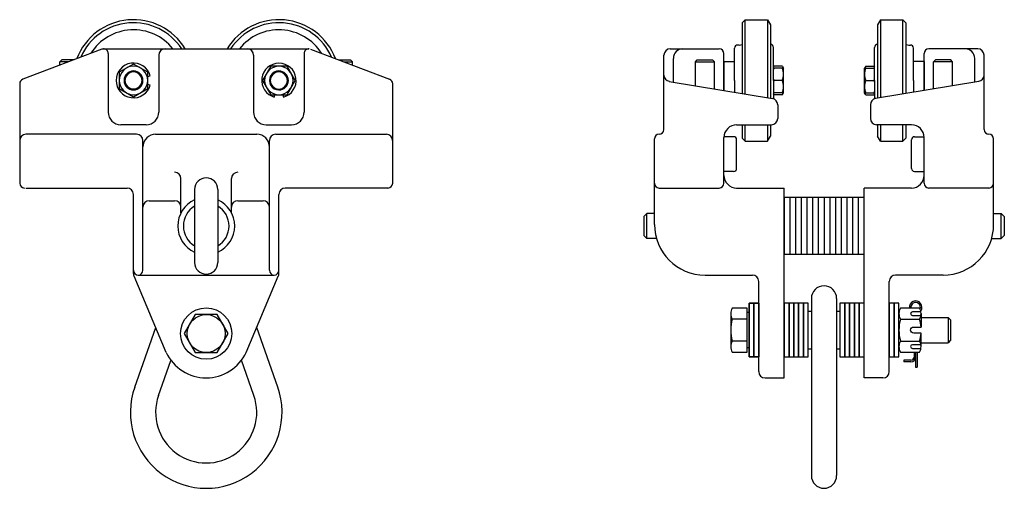
# Model space of a CAD drawing. Extents: x -6.1 to 13.4, y -2 to 7.2.
import ezdxf

# ---------------------------------------------------------------- set-up
doc = ezdxf.new("R2010")
doc.units = 0
doc.header["$LTSCALE"] = 0.5
doc.header["$MEASUREMENT"] = 0
doc.layers.get('0').update_dxf_attribs({"linetype": 'CONTINUOUS'})
doc.layers.add('UT-500-LL-325', color=6, linetype='CONTINUOUS')

# ---------------------------------------------------------------- blocks, each defined once
blk = doc.blocks.new('MX-980303161730')
at = {"color": 6, "linetype": 'Continuous'}
blk.add_lwpolyline([(0, -0.531), (0.095, -0.531), (0.095, 0.531), (0, 0.531)], close=True, dxfattribs=at)

msp = doc.modelspace()

# ---------------------------------------------------------------- linework, layer by layer
at = {"layer": 'UT-500-LL-325'}
for p, q in [((8.187, 7.153), (8.247, 7.213)), ((8.247, 7.213), (8.687, 7.213)), ((8.247, 5.745), (8.247, 7.212)), ((8.687, 7.213), (8.687, 5.672)), ((8.687, 7.213), (8.747, 7.111)), ((10.924, 7.212), (10.864, 7.111)), ((10.924, 7.212), (10.924, 5.672)), ((10.924, 7.212), (11.363, 7.212)), ((11.364, 5.745), (11.363, 7.212)), ((11.424, 7.153), (11.364, 7.213)), ((8.187, 7.153), (8.187, 5.755)), ((8.747, 7.111), (8.747, 5.662)), ((10.864, 7.111), (10.864, 5.662)), ((11.424, 7.153), (11.424, 5.755)), ((-4.476, 6.632), (-6.038, 6.036)), ((-4.474, 6.638), (-0.38, 6.638)), ((-0.346, 6.632), (1.216, 6.036)), ((6.764, 6.638), (7.733, 6.638)), ((8.037, 6.013), (8.037, 6.653)), ((8.127, 6.713), (8.097, 6.713)), ((8.807, 6.013), (8.807, 6.666)), ((10.804, 6.013), (10.804, 6.666)), ((11.484, 6.713), (11.514, 6.713)), ((11.574, 6.013), (11.574, 6.653)), ((12.846, 6.638), (11.877, 6.638)), ((-4.349, 6.544), (-4.349, 5.388)), ((-3.349, 6.513), (-3.349, 5.388)), ((-1.474, 6.513), (-1.474, 5.388)), ((-0.474, 6.544), (-0.474, 5.388)), ((6.639, 5.044), (6.639, 6.513)), ((6.827, 5.982), (6.827, 6.45)), ((7.827, 5.815), (7.827, 6.544)), ((11.784, 5.815), (11.784, 6.544)), ((12.784, 5.982), (12.784, 6.45)), ((12.971, 5.044), (12.971, 6.513)), ((-5.266, 6.418), (-5.302, 6.382)), ((-5.132, 6.382), (-5.302, 6.382)), ((-5.302, 6.317), (-5.302, 6.382)), ((-5.037, 6.418), (-5.266, 6.418)), ((0.215, 6.418), (0.444, 6.418)), ((0.31, 6.382), (0.48, 6.382)), ((0.444, 6.418), (0.48, 6.382)), ((0.48, 6.317), (0.48, 6.382)), ((7.264, 6.382), (7.3, 6.418)), ((7.264, 6.382), (7.639, 6.382)), ((7.264, 5.909), (7.264, 6.382)), ((7.3, 6.418), (7.603, 6.418)), ((7.603, 6.418), (7.639, 6.382)), ((7.639, 5.846), (7.639, 6.382)), ((7.827, 6.388), (7.827, 5.815)), ((7.827, 6.388), (8.037, 6.388)), ((8.815, 6.294), (8.807, 6.279)), ((8.981, 6.294), (8.815, 6.294)), ((8.981, 6.256), (8.815, 6.256)), ((8.981, 6.294), (9.003, 6.256)), ((9.003, 6.013), (9.003, 6.256)), ((10.629, 6.294), (10.607, 6.256)), ((10.607, 6.013), (10.607, 6.256)), ((10.629, 6.294), (10.795, 6.294)), ((10.629, 6.256), (10.795, 6.256)), ((10.795, 6.294), (10.804, 6.279)), ((11.784, 6.388), (11.574, 6.388)), ((11.784, 6.388), (11.784, 5.815)), ((12.007, 6.418), (11.971, 6.382)), ((11.971, 5.846), (11.971, 6.382)), ((12.346, 6.382), (11.971, 6.382)), ((12.31, 6.418), (12.007, 6.418)), ((12.346, 6.382), (12.31, 6.418)), ((12.346, 5.909), (12.346, 6.382)), ((-6.099, 5.948), (-6.099, 3.982)), ((1.276, 5.948), (1.276, 3.982)), ((6.744, 5.995), (8.785, 5.655)), ((8.037, 6.013), (8.037, 5.78)), ((8.807, 6.013), (8.807, 5.65)), ((8.981, 6.013), (8.815, 6.013)), ((9.003, 5.769), (9.003, 6.013)), ((10.607, 5.769), (10.607, 6.013)), ((10.629, 6.013), (10.795, 6.013)), ((10.804, 6.013), (10.804, 5.65)), ((12.867, 5.995), (10.826, 5.655)), ((11.574, 6.013), (11.574, 5.78)), ((8.815, 5.732), (8.807, 5.747)), ((8.981, 5.769), (8.815, 5.769)), ((8.981, 5.732), (8.815, 5.732)), ((8.981, 5.732), (9.003, 5.769)), ((10.629, 5.732), (10.607, 5.769)), ((10.629, 5.769), (10.795, 5.769)), ((10.629, 5.732), (10.795, 5.732)), ((10.795, 5.732), (10.804, 5.747)), ((8.889, 5.532), (8.889, 5.263)), ((10.721, 5.532), (10.721, 5.263)), ((-3.599, 5.138), (-4.099, 5.138)), ((-1.224, 5.138), (-0.724, 5.138)), ((-1.224, 5.138), (-0.724, 5.138)), ((8.077, 5.138), (8.764, 5.138)), ((8.187, 5.138), (8.187, 4.873)), ((8.247, 4.813), (8.247, 5.138)), ((8.687, 5.138), (8.687, 4.813)), ((8.747, 5.138), (8.747, 4.915)), ((11.534, 5.138), (10.846, 5.138)), ((10.864, 5.138), (10.864, 4.915)), ((10.924, 5.138), (10.924, 4.813)), ((11.364, 4.813), (11.364, 5.138)), ((11.424, 5.138), (11.424, 4.873)), ((-3.786, 4.95), (-5.974, 4.95)), ((-3.411, 4.95), (-1.411, 4.95)), ((-1.036, 4.95), (1.151, 4.95)), ((8.017, 4.902), (7.827, 4.902)), ((7.827, 3.982), (7.827, 4.888)), ((8.187, 4.873), (8.247, 4.813)), ((8.687, 4.813), (8.747, 4.915)), ((10.924, 4.813), (10.864, 4.915)), ((11.424, 4.873), (11.364, 4.813)), ((11.594, 4.902), (11.783, 4.902)), ((11.784, 3.982), (11.784, 4.888)), ((-3.661, 2.263), (-3.661, 4.825)), ((-1.161, 2.263), (-1.161, 4.825)), ((6.452, 3.169), (6.452, 4.857)), ((8.077, 4.274), (8.077, 4.842)), ((8.247, 4.813), (8.687, 4.813)), ((10.924, 4.813), (11.364, 4.813)), ((11.534, 4.274), (11.534, 4.842)), ((13.159, 3.169), (13.159, 4.857)), ((8.017, 4.214), (7.827, 4.214)), ((11.594, 4.214), (11.784, 4.214)), ((-2.911, 3.396), (-2.911, 4.075)), ((-1.911, 3.396), (-1.911, 4.075)), ((-5.974, 3.888), (-3.974, 3.888)), ((-3.849, 2.197), (-3.849, 3.763)), ((-3.849, 2.197), (-3.849, 3.763)), ((-2.639, 3.862), (-2.639, 2.414)), ((-2.183, 3.862), (-2.183, 2.414)), ((-0.974, 2.197), (-0.974, 3.763)), ((1.183, 3.888), (-0.849, 3.888)), ((6.545, 3.888), (7.733, 3.888)), ((8.077, 3.888), (9.014, 3.888)), ((9.014, 0.138), (9.014, 3.888)), ((9.014, 3.7), (9.014, 2.575)), ((9.105, 3.7), (9.014, 3.7)), ((9.531, 3.7), (9.105, 3.7)), ((9.127, 3.7), (9.127, 2.575)), ((9.24, 3.7), (9.24, 2.575)), ((9.353, 3.7), (9.353, 2.575)), ((9.466, 3.7), (9.466, 2.575)), ((9.621, 3.7), (9.531, 3.7)), ((9.579, 3.7), (9.579, 2.575)), ((9.712, 3.7), (9.621, 3.7)), ((9.692, 3.7), (9.692, 2.575)), ((9.802, 3.7), (9.712, 3.7)), ((9.893, 3.7), (9.802, 3.7)), ((9.805, 3.7), (9.805, 2.575)), ((9.984, 3.7), (9.893, 3.7)), ((9.918, 3.7), (9.918, 2.575)), ((10.074, 3.7), (9.984, 3.7)), ((10.031, 3.7), (10.031, 2.575)), ((10.5, 3.7), (10.074, 3.7)), ((10.144, 3.7), (10.144, 2.575)), ((10.257, 3.7), (10.257, 2.575)), ((10.37, 3.7), (10.37, 2.575)), ((10.483, 3.7), (10.483, 2.575)), ((10.596, 3.7), (10.5, 3.7)), ((10.596, 0.138), (10.596, 3.888)), ((11.534, 3.888), (10.596, 3.888)), ((13.065, 3.888), (11.877, 3.888)), ((-3.536, 3.638), (-3.036, 3.638)), ((-1.786, 3.638), (-1.286, 3.638)), ((6.24, 3.328), (6.3, 3.388)), ((6.24, 3.328), (6.24, 2.948)), ((6.3, 2.888), (6.3, 3.388)), ((6.452, 3.388), (6.3, 3.388)), ((13.159, 3.388), (13.31, 3.388)), ((13.31, 2.888), (13.31, 3.388)), ((13.37, 3.328), (13.31, 3.388)), ((13.37, 3.328), (13.37, 2.948)), ((6.24, 2.948), (6.3, 2.888)), ((13.37, 2.948), (13.31, 2.888)), ((6.492, 2.888), (6.3, 2.888)), ((13.118, 2.888), (13.31, 2.888)), ((9.105, 2.575), (9.014, 2.575)), ((9.531, 2.575), (9.105, 2.575)), ((9.621, 2.575), (9.531, 2.575)), ((9.712, 2.575), (9.621, 2.575)), ((9.802, 2.575), (9.712, 2.575)), ((9.893, 2.575), (9.802, 2.575)), ((9.984, 2.575), (9.893, 2.575)), ((10.074, 2.575), (9.984, 2.575)), ((10.5, 2.575), (10.074, 2.575)), ((10.596, 2.575), (10.5, 2.575)), ((-3.203, 0.64), (-3.837, 2.144)), ((-3.755, 2.169), (-1.067, 2.169)), ((-1.619, 0.64), (-0.986, 2.144)), ((7.452, 2.169), (8.327, 2.169)), ((8.327, 2.169), (8.389, 2.169)), ((11.284, 2.169), (11.221, 2.169)), ((12.159, 2.169), (11.284, 2.169)), ((8.514, 0.263), (8.514, 2.044)), ((11.096, 0.263), (11.096, 2.044)), ((8.324, 0.551), (8.324, 1.613)), ((8.324, 1.613), (8.419, 1.613)), ((8.419, 0.551), (8.419, 1.613)), ((8.419, 1.613), (8.514, 1.613)), ((8.419, 1.613), (8.419, 0.551)), ((8.514, 1.613), (8.514, 0.551)), ((9.555, 1.707), (9.555, -1.793)), ((10.055, 1.707), (10.055, -1.793)), ((9.493, 0.707), (9.493, 1.457)), ((9.493, 1.457), (9.555, 1.457)), ((10.055, 1.457), (10.118, 1.457)), ((10.118, 1.457), (10.118, 0.707)), ((11.724, 1.332), (12.259, 1.332)), ((12.259, 1.332), (12.259, 0.832)), ((12.259, 1.332), (12.307, 1.284)), ((12.307, 1.284), (12.307, 0.88)), ((-3.825, -0.043), (-3.41, 1.132)), ((-0.997, -0.043), (-1.412, 1.132)), ((11.724, 0.832), (12.259, 0.832)), ((12.307, 0.88), (12.259, 0.832)), ((9.555, 0.707), (9.493, 0.707)), ((10.118, 0.707), (10.055, 0.707)), ((11.585, 0.649), (11.585, 0.55)), ((11.617, 0.649), (11.617, 0.351)), ((11.648, 0.649), (11.648, 0.351)), ((-3.354, -0.21), (-3.109, 0.484)), ((-1.468, -0.21), (-1.714, 0.485)), ((8.419, 0.551), (8.324, 0.551)), ((8.514, 0.551), (8.419, 0.551)), ((11.523, 0.487), (11.381, 0.487)), ((11.381, 0.487), (11.381, 0.456)), ((11.523, 0.456), (11.381, 0.456)), ((11.617, 0.351), (11.648, 0.351)), ((8.639, 0.138), (9.014, 0.138)), ((10.971, 0.138), (10.596, 0.138))]:
    msp.add_line(p, q, dxfattribs=at)
for points in [[(-3.567, 6.09), (-3.519, 6.104, 7.401073), (-3.519, 5.922), (-3.567, 5.935)], [(-0.896, 5.732), (-0.883, 5.684, 7.401073), (-1.064, 5.684), (-1.051, 5.732)], [(8.288, 1.299), (8.288, 1.515), (7.989, 1.515, 0.267949), (7.989, 1.299)], [(11.72, 1.443), (11.554, 1.443, 1), (11.554, 1.37), (11.72, 1.37)], [(8.288, 0.866), (8.288, 1.299), (7.989, 1.299, 0.133975), (7.989, 0.866)], [(11.315, 1.299, 0.133975), (11.315, 0.866), (11.695, 0.866, 0.052408), (11.724, 1.022), (11.578, 1.022, -1), (11.578, 1.143), (11.724, 1.143, 0.052408), (11.695, 1.299)], [(11.315, 0.866, 0.267949), (11.315, 0.649), (11.695, 0.649, 0.267949), (11.695, 0.866)], [(11.72, 0.794), (11.554, 0.794, 1), (11.554, 0.721), (11.72, 0.721)]]:
    msp.add_lwpolyline(points, format="xyb", dxfattribs=at)
for points in [[(-3.567, 6.175), (-3.849, 6.338), (-4.13, 6.175), (-4.13, 5.851), (-3.849, 5.688), (-3.567, 5.851)], [(-0.811, 5.732), (-0.649, 6.013), (-0.811, 6.294), (-1.136, 6.294), (-1.298, 6.013), (-1.136, 5.732)], [(8.324, 0.551), (8.419, 0.551), (8.419, 1.613), (8.324, 1.613)], [(9.018, 0.551), (9.113, 0.551), (9.113, 1.613), (9.018, 1.613)], [(9.113, 0.551), (9.208, 0.551), (9.208, 1.613), (9.113, 1.613)], [(9.208, 0.551), (9.303, 0.551), (9.303, 1.613), (9.208, 1.613)], [(9.303, 0.551), (9.398, 0.551), (9.398, 1.613), (9.303, 1.613)], [(9.398, 0.551), (9.493, 0.551), (9.493, 1.613), (9.398, 1.613)], [(10.121, 0.551), (10.216, 0.551), (10.216, 1.613), (10.121, 1.613)], [(10.216, 0.551), (10.311, 0.551), (10.311, 1.613), (10.216, 1.613)], [(10.311, 0.551), (10.406, 0.551), (10.406, 1.613), (10.311, 1.613)], [(10.406, 0.551), (10.501, 0.551), (10.501, 1.613), (10.406, 1.613)], [(10.501, 0.551), (10.596, 0.551), (10.596, 1.613), (10.501, 1.613)], [(11.096, 0.551), (11.191, 0.551), (11.191, 1.613), (11.096, 1.613)], [(11.191, 0.551), (11.286, 0.551), (11.286, 1.613), (11.191, 1.613)], [(-2.628, 1.388), (-2.844, 1.013), (-2.628, 0.638), (-2.195, 0.638), (-1.978, 1.013), (-2.195, 1.388)]]:
    msp.add_lwpolyline(points, close=True, dxfattribs=at)
for points in [[(-3.567, 6.013, 1), (-4.13, 6.013, 1)], [(-0.974, 5.732, 1), (-0.974, 6.294, 1)], [(-3.661, 6.013, 1), (-4.036, 6.013, 1)], [(-3.68, 6.013, 1), (-4.017, 6.013, 1)], [(-0.974, 5.825, 1), (-0.974, 6.2, 1)], [(-0.974, 5.844, 1), (-0.974, 6.182, 1)], [(11.695, 1.515), (11.315, 1.515, 0.267949), (11.315, 1.299), (11.695, 1.299, 0.267949)], [(7.989, 0.649), (8.288, 0.649), (8.288, 0.866), (7.989, 0.866, 0.267949)]]:
    msp.add_lwpolyline(points, format="xyb", close=True, dxfattribs=at)
for points in [[(7.96, 1.407), (7.96, 0.757)], [(8.288, 0.736), (8.324, 0.736), (8.324, 1.429), (8.288, 1.429)], [(11.724, 1.407), (11.724, 1.143)], [(11.724, 0.757), (11.724, 1.022)]]:
    msp.add_lwpolyline(points, dxfattribs=at)
for radius in [0.507, 0.375]:
    msp.add_circle((-2.411, 1.013), radius, dxfattribs=at)
for centre, radius, start, end in [((-3.849, 6.013), 1.2, 31.3882, 158.9549), ((-0.974, 6.013), 1.2, 21.0451, 148.6118), ((-3.849, 6.013), 1.14, 33.2467, 156.1863), ((-3.849, 6.013), 1, 38.6821, 147.5818), ((-0.974, 6.013), 1.14, 23.8137, 146.7533), ((-0.974, 6.013), 1, 32.4182, 141.3179), ((-4.442, 6.544), 0.0937, 0, 91.2953), ((-3.224, 6.513), 0.125, 90, 180), ((-1.599, 6.513), 0.125, 0, 90), ((-0.38, 6.544), 0.0937, 88.7047, 180), ((6.764, 6.513), 0.125, 90, 180), ((7.014, 6.45), 0.188, 90, 180), ((7.733, 6.544), 0.0938, 0, 90), ((8.097, 6.653), 0.06, 90, 180), ((8.127, 6.913), 0.2, 270.0001, 287.4574), ((8.747, 6.666), 0.06, 0, 90), ((10.864, 6.666), 0.06, 90, 180), ((11.484, 6.913), 0.2, 252.5426, 269.9999), ((11.514, 6.653), 0.06, 360, 90), ((11.877, 6.544), 0.0938, 90, 180), ((12.596, 6.45), 0.188, 360, 90), ((12.846, 6.513), 0.125, 360, 90), ((8.826, 6.275), 0.0218, 206.0679, 240), ((9.136, 6.135), 0.343, 159.2051, 163.7801), ((8.97, 6.275), 0.0218, 300, 360), ((8.66, 6.135), 0.343, 339.2051, 20.7949), ((10.95, 6.135), 0.343, 159.2051, 200.7949), ((10.64, 6.275), 0.0218, 180, 240), ((10.784, 6.275), 0.0218, 300, 333.9321), ((10.474, 6.135), 0.343, 16.2199, 20.7949), ((-6.005, 5.948), 0.0938, 110.8736, 180), ((1.183, 5.948), 0.0938, 0, 69.1264), ((6.764, 6.119), 0.125, 180, 260.5377), ((9.136, 6.135), 0.343, 196.2199, 200.7949), ((10.474, 6.135), 0.343, 339.2051, 343.7801), ((12.846, 6.119), 0.125, 279.4623, 0), ((9.136, 5.891), 0.343, 159.2051, 163.7801), ((8.66, 5.891), 0.343, 339.2051, 20.7949), ((10.95, 5.891), 0.343, 159.2051, 200.7949), ((10.474, 5.891), 0.343, 16.2199, 20.7949), ((8.764, 5.532), 0.125, 0, 80.5377), ((9.136, 5.891), 0.343, 196.2199, 200.7949), ((8.826, 5.751), 0.0218, 120, 153.9321), ((8.97, 5.751), 0.0218, 0, 60), ((10.64, 5.751), 0.0218, 120, 180), ((10.846, 5.532), 0.125, 99.4623, 180), ((10.474, 5.891), 0.343, 339.2051, 343.7801), ((10.784, 5.751), 0.0218, 26.0679, 60), ((-4.099, 5.388), 0.25, 180, 270), ((-3.599, 5.388), 0.25, 270, 0), ((-1.224, 5.388), 0.25, 180, 270), ((-0.724, 5.388), 0.25, 270, 0), ((8.764, 5.263), 0.125, 270, 0), ((10.846, 5.263), 0.125, 180, 270), ((8.077, 4.888), 0.25, 90, 180), ((11.534, 4.888), 0.25, 0, 90), ((-5.974, 4.825), 0.125, 90, 180), ((-3.786, 4.825), 0.125, 0, 90), ((-3.411, 4.7), 0.25, 90, 180), ((-1.411, 4.7), 0.25, 0, 90), ((-1.036, 4.825), 0.125, 90, 180), ((1.151, 4.825), 0.125, 0, 90), ((6.545, 4.857), 0.0938, 90, 180), ((6.545, 5.044), 0.0938, 270, 0), ((8.017, 4.842), 0.06, 0, 90), ((11.594, 4.842), 0.06, 90, 180), ((13.065, 5.044), 0.0938, 180, 270), ((13.065, 4.857), 0.0938, 0, 90), ((-3.036, 4.075), 0.125, 0, 90), ((-2.411, 3.862), 0.228, 0, 180), ((-1.786, 4.075), 0.125, 90, 180), ((8.077, 4.138), 0.25, 180, 270), ((8.017, 4.274), 0.06, 270, 360), ((11.594, 4.274), 0.06, 180, 270), ((11.534, 4.138), 0.25, 270, 0), ((-6.005, 3.982), 0.0938, 180, 270), ((1.183, 3.982), 0.0938, 270, 0), ((6.545, 3.982), 0.0938, 180, 270), ((7.733, 3.982), 0.0938, 270, 0), ((11.877, 3.982), 0.0938, 180, 270), ((13.065, 3.982), 0.0938, 270, 0), ((-3.974, 3.763), 0.125, 0, 90), ((-0.849, 3.763), 0.125, 90, 180), ((-3.536, 3.513), 0.125, 90, 180), ((-3.036, 3.513), 0.125, 0, 90), ((-2.411, 3.138), 0.563, 113.912, 246.088), ((-2.411, 3.138), 0.452, 120.2932, 239.7068), ((-2.411, 3.138), 0.563, 293.912, 66.088), ((-2.411, 3.138), 0.452, 300.2932, 59.7068), ((-1.786, 3.513), 0.125, 90, 180), ((-1.286, 3.513), 0.125, 0, 90), ((7.452, 3.169), 1, 180, 270), ((12.159, 3.169), 1, 270, 0), ((-2.411, 2.414), 0.228, 180, 0), ((-3.755, 2.263), 0.0938, 180, 0), ((-3.724, 2.197), 0.125, 180, 205.1966), ((-1.067, 2.263), 0.0938, 180, 0), ((-1.099, 2.197), 0.125, 334.8034, 0), ((8.389, 2.044), 0.125, 360, 90), ((11.221, 2.044), 0.125, 90, 180), ((9.805, 1.707), 0.25, 0, 180), ((11.617, 1.532), 0.125, 323.8236, 187.6563), ((11.617, 1.532), 0.0938, 338.4633, 190.2323), ((-2.411, 1.013), 0.875, 205.1966, 334.8034), ((11.523, 0.55), 0.0938, 270, 0), ((11.523, 0.55), 0.0625, 270, 0), ((8.639, 0.263), 0.125, 180, 270), ((10.971, 0.263), 0.125, 270, 0), ((-2.411, -0.543), 1.5, 160.5288, 19.4712), ((-2.411, -0.543), 1, 160.5288, 19.4712), ((9.805, -1.793), 0.25, 180, 0)]:
    msp.add_arc(centre, radius, start, end, dxfattribs=at)

# ---------------------------------------------------------------- block references
msp.add_blockref('MX-980303161730', (8.419, 1.082), dxfattribs=at)

doc.saveas('drawing.dxf')
